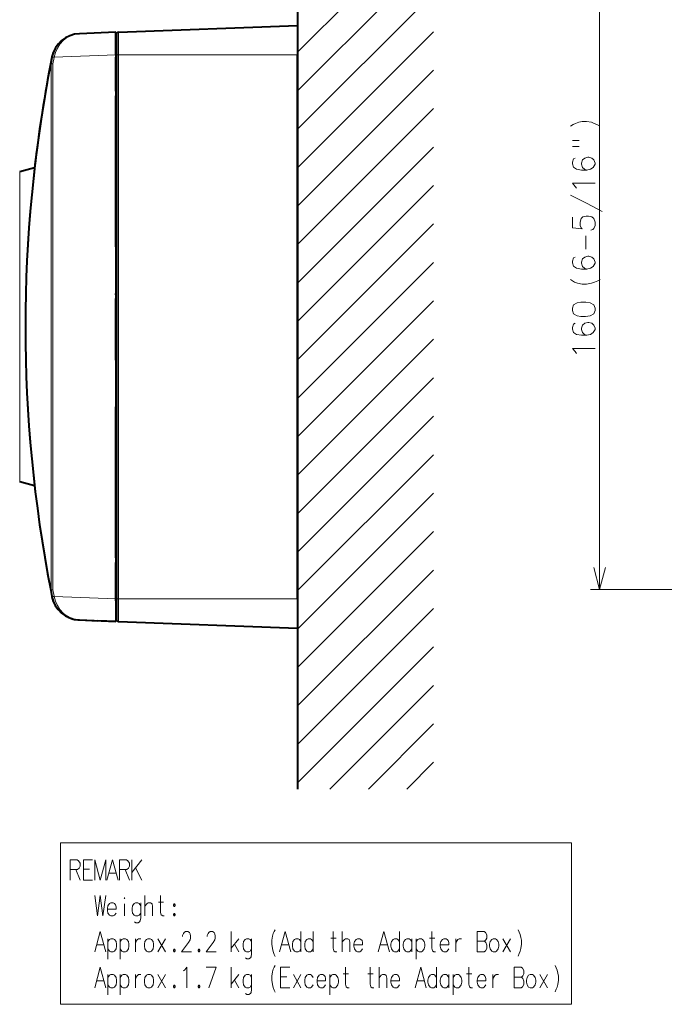
# Model space of a CAD drawing. Extents: x 30 to 821, y 25 to 573.
# Drawn here: x 552 to 623, y 25 to 133 of the extents above; entities that cross this region are included whole.
import ezdxf

# ---------------------------------------------------------------- set-up
doc = ezdxf.new("R2010")
doc.units = 0

msp = doc.modelspace()

# ---------------------------------------------------------------- linework, layer by layer
at = {"color": 7, "lineweight": 40}
for p, q in [((582.511658, 188.936935), (582.511658, 48.468262)), ((562.752319, 131.975311), (582.511658, 132.717133)), ((582.511658, 132.717133), (582.511658, 129.467133)), ((562.46167, 131.967133), (558.423462, 131.813095)), ((562.46167, 129.467697), (562.46167, 131.967133)), ((562.511658, 131.725494), (562.511658, 129.467133)), ((562.46167, 129.717102), (562.46167, 129.218323)), ((562.46167, 129.467697), (562.46167, 69.466568)), ((562.511658, 129.467133), (562.511658, 69.467133)), ((582.511658, 69.46714), (582.511658, 129.467133)), ((555.39032, 129.225174), (555.25238, 128.522461)), ((555.397156, 129.258682), (555.39032, 129.225174)), ((562.46167, 125.467102), (562.46167, 129.218323)), ((562.511658, 128.203979), (562.46167, 128.20311)), ((562.46167, 125.467102), (562.46167, 125.013687)), ((562.46167, 125.013687), (562.46167, 124.961372)), ((562.46167, 108.312805), (562.46167, 124.961372)), ((582.511658, 117.966965), (582.511658, 110.467003)), ((553.472595, 117.005783), (551.832275, 116.566261)), ((553.472595, 117.005783), (551.832275, 116.566261)), ((582.511658, 110.467003), (582.511658, 102.966965)), ((562.46167, 103.003815), (562.46167, 103.146446)), ((562.46167, 103.003815), (562.46167, 102.604744)), ((562.46167, 96.329468), (562.46167, 102.604767)), ((562.46167, 95.930382), (562.46167, 96.329453)), ((562.46167, 95.787804), (562.46167, 95.930382)), ((562.46167, 73.972816), (562.46167, 90.621445)), ((553.472595, 81.928139), (551.832275, 82.367661)), ((553.472595, 81.928139), (551.832275, 82.367661)), ((562.46167, 73.972816), (562.46167, 73.920502)), ((562.46167, 73.920502), (562.46167, 73.467094)), ((562.46167, 69.715881), (562.46167, 73.467094)), ((562.511658, 70.730171), (562.46167, 70.731041)), ((555.25238, 70.411781), (555.39032, 69.709091)), ((555.39032, 69.709091), (555.397156, 69.675591)), ((562.46167, 70.322899), (562.46167, 69.216995)), ((562.46167, 69.217094), (562.46167, 69.715881)), ((562.46167, 69.466568), (562.46167, 66.967125)), ((562.511658, 69.467133), (562.511658, 67.208755)), ((582.511658, 69.46714), (582.511658, 66.217125)), ((558.423462, 67.121147), (562.46167, 66.967125)), ((558.423462, 67.120987), (560.46167, 67.043243)), ((562.46167, 66.966957), (560.46167, 67.043243)), ((562.752319, 66.958939), (582.511658, 66.217125))]:
    msp.add_line(p, q, dxfattribs=at)
at = {"color": 7, "lineweight": 13}
for p, q in [((615.836304, 70.483261), (615.836304, 151.033447)), ((582.511658, 129.757385), (597.511658, 144.757385)), ((582.511658, 125.514755), (597.511658, 140.514755)), ((582.511658, 121.27211), (597.511658, 136.27211)), ((562.752319, 131.975311), (562.752319, 129.467133)), ((582.511658, 117.029472), (597.511658, 132.02948)), ((562.46167, 129.467697), (555.63562, 129.207336)), ((562.511658, 129.467133), (562.752319, 129.467133)), ((562.752319, 129.467133), (562.752319, 69.46714)), ((562.752319, 129.467133), (582.511658, 129.467133)), ((555.321045, 128.474884), (555.491577, 128.474884)), ((555.321045, 128.474884), (555.321045, 70.459389)), ((555.629272, 129.176437), (555.39032, 129.225174)), ((555.629272, 129.176437), (555.491577, 128.474884)), ((555.491577, 128.474884), (555.491577, 70.459389)), ((555.63562, 129.207336), (555.629272, 129.176437)), ((582.511658, 112.786835), (597.511658, 127.786835)), ((562.511658, 126.954185), (562.46167, 126.953308)), ((582.511658, 108.544189), (597.511658, 123.544189)), ((582.511658, 104.301552), (597.511658, 119.301552)), ((551.832275, 116.566261), (551.832275, 82.367661)), ((582.511658, 100.058907), (597.511658, 115.058907)), ((582.511658, 95.816269), (597.511658, 110.816269)), ((562.46167, 108.063919), (562.511658, 108.063919)), ((582.511658, 91.573631), (597.511658, 106.573624)), ((562.46167, 103.395348), (562.511658, 103.395348)), ((582.511658, 87.330986), (597.511658, 102.330986)), ((582.511658, 83.088348), (597.511658, 98.088348)), ((562.46167, 95.538918), (562.511658, 95.538918)), ((582.511658, 78.845703), (597.511658, 93.845703)), ((562.46167, 90.870346), (562.511658, 90.870346)), ((582.511658, 74.603065), (597.511658, 89.603065)), ((582.511658, 70.360428), (597.511658, 85.360428)), ((582.511658, 66.117783), (597.511658, 81.117783)), ((582.511658, 61.875145), (597.511658, 76.875145)), ((562.511658, 71.979988), (562.46167, 71.980858)), ((582.511658, 57.632504), (597.511658, 72.6325)), ((555.491577, 70.459366), (555.25238, 70.411781)), ((555.321045, 70.459389), (555.491577, 70.459389)), ((555.629272, 69.757828), (555.39032, 69.709091)), ((555.491577, 70.459366), (555.629272, 69.757828)), ((555.629272, 69.757828), (555.63562, 69.726929)), ((555.63562, 69.726929), (562.46167, 69.466568)), ((562.461548, 70.397659), (562.46167, 70.402283)), ((685.290405, 70.483261), (614.836304, 70.483261)), ((562.511658, 69.467133), (562.752319, 69.467133)), ((562.752319, 69.46714), (562.752319, 66.958939)), ((562.752319, 69.46714), (582.511658, 69.46714)), ((582.511658, 53.389862), (597.511658, 68.389862)), ((582.511658, 49.147221), (597.511658, 64.147217)), ((586.075378, 48.468262), (597.511658, 59.904579)), ((590.317993, 48.468262), (597.511658, 55.661938)), ((594.560669, 48.468262), (597.511658, 51.4193))]:
    msp.add_line(p, q, dxfattribs=at)
for points in [[(612.634705, 121.623489), (612.916931, 121.784782)], [(612.916931, 121.784782), (613.199219, 121.913818)], [(613.562134, 122.042847), (613.199219, 121.913818)], [(613.562134, 122.042847), (613.924988, 122.139618), (614.408875, 122.139618), (614.933044, 122.042847), (615.255676, 121.913818)], [(615.860474, 121.623489), (615.537903, 121.784782), (615.255676, 121.913818)], [(612.836304, 120.018646), (613.602417, 120.018646)], [(612.836304, 119.373489), (613.602417, 119.373489)], [(613.158875, 118.091232), (612.957275, 117.994453), (612.836304, 117.639618), (612.836304, 117.446068), (612.957275, 117.091232), (613.279846, 116.865425), (613.84436, 116.768646), (614.408875, 116.768646), (614.852417, 116.865425), (615.134705, 117.058975), (615.336304, 117.413811), (615.336304, 117.542847), (615.215332, 117.897682), (614.973389, 118.091232), (614.650818, 118.188004), (614.529846, 118.188004), (614.207275, 118.091232), (613.965332, 117.897682), (613.84436, 117.542847), (613.84436, 117.413811), (613.965332, 117.058975), (614.166931, 116.865425), (614.449219, 116.768646)], [(613.158875, 114.970261), (612.836304, 115.325096), (615.336304, 115.325096)], [(613.279846, 114.776711), (613.158875, 114.970261)], [(616.142761, 112.204132), (614.408875, 113.107361), (612.634705, 114.010582)], [(614.892761, 110.115417), (615.09436, 110.212196), (615.215332, 110.308968), (615.336304, 110.663803), (615.336304, 111.018646), (615.215332, 111.405746), (614.973389, 111.599289), (614.610474, 111.696068), (614.36853, 111.696068), (614.005676, 111.599289), (613.804016, 111.405746), (613.683044, 111.018646), (613.683044, 110.663803), (613.804016, 110.373489), (613.924988, 110.276711), (612.836304, 110.373489), (612.836304, 111.567032)], [(614.328247, 108.026711), (614.328247, 109.510582)], [(613.158875, 107.163803), (612.957275, 107.067032), (612.836304, 106.712196), (612.836304, 106.518646), (612.957275, 106.163803), (613.279846, 105.938004), (613.84436, 105.841225), (614.408875, 105.841225), (614.852417, 105.938004), (615.134705, 106.131546), (615.336304, 106.486389), (615.336304, 106.615417), (615.215332, 106.970261), (614.973389, 107.163803), (614.650818, 107.260582), (614.529846, 107.260582), (614.207275, 107.163803), (613.965332, 106.970261), (613.84436, 106.615417), (613.84436, 106.486389), (613.965332, 106.131546), (614.166931, 105.938004), (614.449219, 105.841225)], [(613.924988, 104.171875), (613.400818, 104.268646), (613.078247, 104.397675), (612.836304, 104.526711), (612.634705, 104.688004)], [(614.408875, 104.171875), (614.933044, 104.268646), (615.295959, 104.397675)], [(615.295959, 104.397675), (615.658875, 104.526711)], [(615.658875, 104.526711), (615.900818, 104.688004)], [(613.924988, 104.171875), (614.408875, 104.171875)], [(613.158875, 99.857361), (612.957275, 99.760582), (612.836304, 99.405746), (612.836304, 99.212196), (612.957275, 98.857361), (613.279846, 98.631554), (613.84436, 98.534775), (614.408875, 98.534775), (614.852417, 98.631554), (615.134705, 98.825104), (615.336304, 99.179939), (615.336304, 99.308968), (615.215332, 99.663811), (614.973389, 99.857361), (614.650818, 99.954132), (614.529846, 99.954132), (614.207275, 99.857361), (613.965332, 99.663811), (613.84436, 99.308968), (613.84436, 99.179939), (613.965332, 98.825104), (614.166931, 98.631554), (614.449219, 98.534775)], [(613.158875, 96.736389), (612.836304, 97.091232), (615.336304, 97.091232)], [(613.279846, 96.542839), (613.158875, 96.736389)], [(615.18927, 72.898079), (615.836304, 70.483261), (616.483337, 72.898079)]]:
    msp.add_lwpolyline(points, dxfattribs=at)
msp.add_lwpolyline([(612.836304, 101.268646), (612.957275, 100.913811), (613.360474, 100.688004), (613.763733, 100.591232), (614.287903, 100.591232), (614.812134, 100.688004), (615.215332, 100.913811), (615.336304, 101.268646), (615.336304, 101.526711), (615.215332, 101.881554), (614.812134, 102.107361), (614.328247, 102.204132), (613.763733, 102.204132), (613.360474, 102.107361), (612.957275, 101.881554), (612.836304, 101.526711)], close=True, dxfattribs=at)
at = {"color": 94, "lineweight": 13}
for points in [[(556.31897, 24.711275), (556.31897, 42.533855), (612.754456, 42.533855), (612.754456, 24.711275)], [(563.397583, 36.489498), (563.442932, 36.41692), (563.397583, 36.344337), (563.352234, 36.41692)], [(568.886536, 35.509659), (568.931885, 35.509659), (568.999939, 35.61853), (568.999939, 35.691113), (568.931885, 35.799984), (568.886536, 35.799984), (568.818481, 35.691113), (568.818481, 35.61853)], [(565.983276, 31.953211), (565.824524, 31.88063), (565.643066, 31.626598), (565.597717, 31.336275), (565.597717, 31.118534), (565.643066, 30.828211), (565.824524, 30.574179), (565.983276, 30.501598), (566.232788, 30.501598), (566.368896, 30.574179), (566.550293, 30.828211), (566.618347, 31.118534), (566.618347, 31.336275), (566.550293, 31.626598), (566.368896, 31.88063), (566.232788, 31.953211)], [(604.088135, 31.953211), (603.929321, 31.88063), (603.747864, 31.626598), (603.702515, 31.336275), (603.702515, 31.118534), (603.747864, 30.828211), (603.929321, 30.574179), (604.088135, 30.501598), (604.337585, 30.501598), (604.473694, 30.574179), (604.655151, 30.828211), (604.723206, 31.118534), (604.723206, 31.336275), (604.655151, 31.626598), (604.473694, 31.88063), (604.337585, 31.953211)], [(565.983276, 27.997564), (565.824524, 27.924984), (565.643066, 27.670952), (565.597717, 27.380629), (565.597717, 27.162888), (565.643066, 26.872564), (565.824524, 26.618532), (565.983276, 26.545952), (566.232788, 26.545952), (566.368896, 26.618532), (566.550293, 26.872564), (566.618347, 27.162888), (566.618347, 27.380629), (566.550293, 27.670952), (566.368896, 27.924984), (566.232788, 27.997564)], [(608.170776, 27.997564), (608.012024, 27.924984), (607.830566, 27.670952), (607.785156, 27.380629), (607.785156, 27.162888), (607.830566, 26.872564), (608.012024, 26.618532), (608.170776, 26.545952), (608.420288, 26.545952), (608.556335, 26.618532), (608.737793, 26.872564), (608.805847, 27.162888), (608.805847, 27.380629), (608.737793, 27.670952), (608.556335, 27.924984), (608.420288, 27.997564)]]:
    msp.add_lwpolyline(points, close=True, dxfattribs=at)
for points in [[(558.180847, 40.662888), (557.409668, 40.662888)], [(557.409668, 40.662888), (557.409668, 38.412888)], [(558.180847, 40.662888), (558.339661, 40.554016), (558.498413, 40.299984), (558.498413, 39.93708), (558.38501, 39.719337), (558.226257, 39.574177)], [(558.861328, 40.662888), (559.859314, 40.662888)], [(558.861328, 40.662888), (558.861328, 38.412888), (559.859314, 38.412888)], [(561.333557, 40.662888), (560.721191, 38.412888), (560.108765, 40.662888), (560.108765, 38.412888)], [(561.333557, 40.662888), (561.333557, 38.412888)], [(561.469666, 38.412888), (562.082092, 40.662888), (562.694458, 38.412888)], [(563.62439, 40.662888), (562.853271, 40.662888)], [(562.853271, 40.662888), (562.853271, 38.412888)], [(563.62439, 40.662888), (563.783203, 40.554016), (563.941956, 40.299984), (563.941956, 39.93708), (563.828552, 39.719337), (563.6698, 39.574177)], [(564.214111, 40.662888), (564.214111, 38.412888)], [(564.214111, 39.247566), (565.302856, 40.662888)], [(557.409668, 39.574177), (558.226257, 39.574177)], [(558.0448, 39.574177), (558.498413, 38.412888)], [(559.541748, 39.61047), (558.861328, 39.61047)], [(561.673828, 39.174984), (562.490356, 39.174984)], [(562.853271, 39.574177), (563.6698, 39.574177)], [(563.488342, 39.574177), (563.941956, 38.412888)], [(564.622375, 39.75563), (565.302856, 38.412888)], [(560.108765, 36.707241), (560.426331, 34.457241), (560.721191, 36.707241), (561.016052, 34.457241), (561.333557, 36.707241)], [(562.286194, 35.836273), (562.150146, 35.908855), (561.900635, 35.908855), (561.741882, 35.836273), (561.560425, 35.582241), (561.515015, 35.29192)], [(565.189453, 35.582241), (565.007996, 35.836273), (564.871887, 35.908855), (564.622375, 35.908855), (564.463623, 35.836273), (564.282166, 35.582241), (564.236816, 35.29192)], [(565.189453, 35.908855), (565.189453, 34.239498), (565.121399, 33.912888), (565.053345, 33.804016), (564.894592, 33.695145), (564.667786, 33.695145), (564.508972, 33.804016)], [(565.643066, 34.457241), (565.643066, 36.707241)], [(566.504944, 34.457241), (566.504944, 35.509659), (566.43689, 35.799984), (566.278137, 35.908855), (566.028625, 35.908855), (565.892578, 35.836273), (565.643066, 35.545952)], [(567.140015, 35.981434), (567.707092, 35.981434)], [(567.775146, 34.457241), (567.616333, 34.457241), (567.457581, 34.566113), (567.389526, 34.856434), (567.389526, 36.707241)], [(561.515015, 35.29192), (561.515015, 35.074177)], [(562.467651, 35.219337), (561.515015, 35.219337)], [(561.560425, 34.783855), (561.515015, 35.074177)], [(561.900635, 34.457241), (561.741882, 34.529823), (561.560425, 34.783855)], [(562.150146, 34.457241), (562.286194, 34.529823), (562.467651, 34.783855)], [(562.286194, 35.836273), (562.399597, 35.691113)], [(562.467651, 35.219337), (562.467651, 35.47337), (562.399597, 35.691113)], [(563.397583, 34.457241), (563.397583, 35.799984)], [(564.236816, 35.29192), (564.236816, 35.074177)], [(564.282166, 34.783855), (564.236816, 35.074177)], [(564.622375, 34.457241), (564.463623, 34.529823), (564.282166, 34.783855)], [(564.871887, 34.457241), (565.007996, 34.529823), (565.189453, 34.783855)], [(561.900635, 34.457241), (562.150146, 34.457241)], [(564.622375, 34.457241), (564.871887, 34.457241)], [(568.886536, 34.747562), (568.818481, 34.638691)], [(568.818481, 34.638691), (568.818481, 34.566113)], [(568.818481, 34.566113), (568.886536, 34.457241)], [(568.886536, 34.747562), (568.931885, 34.747562)], [(568.886536, 34.457241), (568.931885, 34.457241)], [(568.999939, 34.638691), (568.931885, 34.747562)], [(568.931885, 34.457241), (568.999939, 34.566113)], [(568.999939, 34.638691), (568.999939, 34.566113)], [(560.108765, 30.501598), (560.721191, 32.751598), (561.333557, 30.501598)], [(570.791748, 30.501598), (569.703064, 30.501598), (570.474243, 31.517727), (570.632996, 31.80805), (570.70105, 32.025791), (570.70105, 32.243534), (570.632996, 32.497566), (570.564941, 32.642727), (570.406189, 32.751598), (570.133972, 32.751598), (569.97522, 32.642727), (569.907166, 32.533855), (569.816467, 32.316116), (569.816467, 32.207245)], [(573.51355, 30.501598), (572.424805, 30.501598), (573.195984, 31.517727), (573.354736, 31.80805), (573.422791, 32.025791), (573.422791, 32.243534), (573.354736, 32.497566), (573.286743, 32.642727), (573.12793, 32.751598), (572.855774, 32.751598), (572.697021, 32.642727), (572.628967, 32.533855), (572.538208, 32.316116), (572.538208, 32.207245)], [(575.16925, 30.501598), (575.16925, 32.751598)], [(579.660217, 31.771759), (579.728271, 32.243534), (579.81897, 32.533855), (579.909729, 32.751598), (580.023132, 32.933048)], [(580.522095, 30.501598), (581.134521, 32.751598), (581.746887, 30.501598)], [(582.880981, 30.501598), (582.880981, 32.751598)], [(584.241882, 30.501598), (584.241882, 32.751598)], [(586.827515, 30.501598), (586.668762, 30.501598), (586.51001, 30.61047), (586.441956, 30.900791), (586.441956, 32.751598)], [(587.417236, 30.501598), (587.417236, 32.751598)], [(591.40918, 30.501598), (592.021606, 32.751598), (592.633972, 30.501598)], [(593.768066, 30.501598), (593.768066, 32.751598)], [(597.714661, 30.501598), (597.555847, 30.501598), (597.397095, 30.61047), (597.329041, 30.900791), (597.329041, 32.751598)], [(603.090149, 32.751598), (602.31897, 32.751598)], [(602.31897, 32.751598), (602.31897, 30.501598)], [(603.090149, 32.751598), (603.248901, 32.642727), (603.407654, 32.388695), (603.407654, 32.025791), (603.29425, 31.80805), (603.135498, 31.662889), (603.29425, 31.517727), (603.407654, 31.227406), (603.407654, 30.864502), (603.248901, 30.61047), (603.090149, 30.501598)], [(606.855225, 32.933048), (606.968628, 32.679016)], [(606.968628, 32.679016), (607.059387, 32.424984)], [(562.467651, 31.626598), (562.286194, 31.88063), (562.150146, 31.953211), (561.900635, 31.953211), (561.741882, 31.88063), (561.560425, 31.626598)], [(561.560425, 31.953211), (561.560425, 29.703211)], [(562.467651, 30.828211), (562.535706, 31.118534), (562.535706, 31.336275), (562.467651, 31.626598)], [(563.828552, 31.626598), (563.647095, 31.88063), (563.510986, 31.953211), (563.261536, 31.953211), (563.102722, 31.88063), (562.921265, 31.626598)], [(562.921265, 31.953211), (562.921265, 29.703211)], [(563.828552, 30.828211), (563.896606, 31.118534), (563.896606, 31.336275), (563.828552, 31.626598)], [(564.599731, 31.953211), (564.599731, 30.501598)], [(564.599731, 31.336275), (564.667786, 31.626598), (564.826538, 31.844339), (564.962646, 31.953211), (565.212097, 31.953211)], [(567.911194, 30.501598), (567.072021, 31.953211)], [(567.072021, 30.501598), (567.911194, 31.953211)], [(575.16925, 30.900791), (576.031189, 31.953211)], [(577.437439, 31.626598), (577.255981, 31.88063), (577.119873, 31.953211), (576.870361, 31.953211), (576.711609, 31.88063), (576.530151, 31.626598), (576.484802, 31.336275)], [(577.437439, 31.953211), (577.437439, 30.283857), (577.369385, 29.957243), (577.301331, 29.848373), (577.142578, 29.739502), (576.915771, 29.739502), (576.756958, 29.848373)], [(579.660217, 31.771759), (579.660217, 31.336275)], [(582.880981, 31.626598), (582.699524, 31.88063), (582.563416, 31.953211), (582.313965, 31.953211), (582.155151, 31.88063), (581.973694, 31.626598), (581.928345, 31.336275)], [(584.241882, 31.626598), (584.060425, 31.88063), (583.924316, 31.953211), (583.674805, 31.953211), (583.516052, 31.88063), (583.334595, 31.626598), (583.289246, 31.336275)], [(586.192444, 32.025791), (586.759521, 32.025791)], [(588.279175, 30.501598), (588.279175, 31.554018), (588.211121, 31.844339), (588.052368, 31.953211), (587.802856, 31.953211), (587.666748, 31.88063), (587.417236, 31.590307)], [(589.503967, 31.88063), (589.367859, 31.953211), (589.118347, 31.953211), (588.959595, 31.88063), (588.778137, 31.626598), (588.732788, 31.336275)], [(589.503967, 31.88063), (589.617371, 31.73547)], [(589.685425, 31.263695), (589.685425, 31.517727), (589.617371, 31.73547)], [(593.768066, 31.626598), (593.586609, 31.88063), (593.4505, 31.953211), (593.20105, 31.953211), (593.042236, 31.88063), (592.860779, 31.626598), (592.81543, 31.336275)], [(595.128967, 31.626598), (594.94751, 31.88063), (594.811401, 31.953211), (594.56189, 31.953211), (594.403137, 31.88063), (594.22168, 31.626598), (594.176331, 31.336275)], [(595.128967, 30.501598), (595.128967, 31.953211)], [(596.489868, 31.626598), (596.308411, 31.88063), (596.172302, 31.953211), (595.922791, 31.953211), (595.764038, 31.88063), (595.582581, 31.626598)], [(595.582581, 31.953211), (595.582581, 29.703211)], [(596.489868, 30.828211), (596.557861, 31.118534), (596.557861, 31.336275), (596.489868, 31.626598)], [(597.079529, 32.025791), (597.646606, 32.025791)], [(599.030151, 31.88063), (598.894043, 31.953211), (598.644592, 31.953211), (598.485779, 31.88063), (598.304321, 31.626598), (598.258972, 31.336275)], [(599.030151, 31.88063), (599.143555, 31.73547)], [(599.211609, 31.263695), (599.211609, 31.517727), (599.143555, 31.73547)], [(599.982788, 31.953211), (599.982788, 30.501598)], [(599.982788, 31.336275), (600.050842, 31.626598), (600.209595, 31.844339), (600.345703, 31.953211), (600.595154, 31.953211)], [(602.31897, 31.662889), (603.135498, 31.662889)], [(606.016052, 30.501598), (605.176819, 31.953211)], [(605.176819, 30.501598), (606.016052, 31.953211)], [(607.150085, 32.098373), (607.059387, 32.424984)], [(607.150085, 32.098373), (607.21814, 31.771759), (607.21814, 31.336275), (607.150085, 30.864502), (607.059387, 30.574179)], [(560.312927, 31.263695), (561.129456, 31.263695)], [(561.900635, 30.501598), (561.741882, 30.574179), (561.560425, 30.828211)], [(561.900635, 30.501598), (562.150146, 30.501598)], [(562.150146, 30.501598), (562.286194, 30.574179), (562.467651, 30.828211)], [(563.261536, 30.501598), (563.102722, 30.574179), (562.921265, 30.828211)], [(563.261536, 30.501598), (563.510986, 30.501598)], [(563.510986, 30.501598), (563.647095, 30.574179), (563.828552, 30.828211)], [(568.886536, 30.791922), (568.818481, 30.68305)], [(568.818481, 30.68305), (568.818481, 30.61047)], [(568.818481, 30.61047), (568.886536, 30.501598)], [(568.886536, 30.791922), (568.931885, 30.791922)], [(568.886536, 30.501598), (568.931885, 30.501598)], [(568.999939, 30.68305), (568.931885, 30.791922)], [(568.931885, 30.501598), (568.999939, 30.61047)], [(568.999939, 30.68305), (568.999939, 30.61047)], [(571.608276, 30.791922), (571.540222, 30.68305)], [(571.540222, 30.68305), (571.540222, 30.61047)], [(571.540222, 30.61047), (571.608276, 30.501598)], [(571.608276, 30.791922), (571.653625, 30.791922)], [(571.608276, 30.501598), (571.653625, 30.501598)], [(571.72168, 30.68305), (571.653625, 30.791922)], [(571.653625, 30.501598), (571.72168, 30.61047)], [(571.72168, 30.68305), (571.72168, 30.61047)], [(575.532166, 31.336275), (576.031189, 30.501598)], [(576.484802, 31.336275), (576.484802, 31.118534)], [(576.530151, 30.828211), (576.484802, 31.118534)], [(576.870361, 30.501598), (576.711609, 30.574179), (576.530151, 30.828211)], [(576.870361, 30.501598), (577.119873, 30.501598)], [(577.119873, 30.501598), (577.255981, 30.574179), (577.437439, 30.828211)], [(579.660217, 31.336275), (579.728271, 30.864502), (579.81897, 30.537889)], [(579.81897, 30.537889), (579.909729, 30.211275)], [(580.726257, 31.263695), (581.542786, 31.263695)], [(581.928345, 31.336275), (581.928345, 31.118534)], [(581.973694, 30.828211), (581.928345, 31.118534)], [(582.313965, 30.501598), (582.155151, 30.574179), (581.973694, 30.828211)], [(582.313965, 30.501598), (582.563416, 30.501598)], [(582.563416, 30.501598), (582.699524, 30.574179), (582.880981, 30.828211)], [(583.289246, 31.336275), (583.289246, 31.118534)], [(583.334595, 30.828211), (583.289246, 31.118534)], [(583.674805, 30.501598), (583.516052, 30.574179), (583.334595, 30.828211)], [(583.674805, 30.501598), (583.924316, 30.501598)], [(583.924316, 30.501598), (584.060425, 30.574179), (584.241882, 30.828211)], [(588.732788, 31.336275), (588.732788, 31.118534)], [(589.685425, 31.263695), (588.732788, 31.263695)], [(588.778137, 30.828211), (588.732788, 31.118534)], [(589.118347, 30.501598), (588.959595, 30.574179), (588.778137, 30.828211)], [(589.118347, 30.501598), (589.367859, 30.501598)], [(589.367859, 30.501598), (589.503967, 30.574179), (589.685425, 30.828211)], [(591.613342, 31.263695), (592.429871, 31.263695)], [(592.81543, 31.336275), (592.81543, 31.118534)], [(592.860779, 30.828211), (592.81543, 31.118534)], [(593.20105, 30.501598), (593.042236, 30.574179), (592.860779, 30.828211)], [(593.20105, 30.501598), (593.4505, 30.501598)], [(593.4505, 30.501598), (593.586609, 30.574179), (593.768066, 30.828211)], [(594.176331, 31.336275), (594.176331, 31.118534)], [(594.22168, 30.828211), (594.176331, 31.118534)], [(594.56189, 30.501598), (594.403137, 30.574179), (594.22168, 30.828211)], [(594.56189, 30.501598), (594.811401, 30.501598)], [(594.811401, 30.501598), (594.94751, 30.574179), (595.128967, 30.828211)], [(595.922791, 30.501598), (595.764038, 30.574179), (595.582581, 30.828211)], [(595.922791, 30.501598), (596.172302, 30.501598)], [(596.172302, 30.501598), (596.308411, 30.574179), (596.489868, 30.828211)], [(598.258972, 31.336275), (598.258972, 31.118534)], [(599.211609, 31.263695), (598.258972, 31.263695)], [(598.304321, 30.828211), (598.258972, 31.118534)], [(598.644592, 30.501598), (598.485779, 30.574179), (598.304321, 30.828211)], [(598.644592, 30.501598), (598.894043, 30.501598)], [(598.894043, 30.501598), (599.030151, 30.574179), (599.211609, 30.828211)], [(602.31897, 30.501598), (603.090149, 30.501598)], [(606.855225, 30.029823), (606.968628, 30.320147), (607.059387, 30.574179)], [(579.909729, 30.211275), (580.023132, 29.993534)], [(560.108765, 26.545952), (560.721191, 28.795952), (561.333557, 26.545952)], [(569.907166, 28.396759), (570.043274, 28.505629)], [(570.043274, 28.505629), (570.292786, 28.795952), (570.292786, 26.545952)], [(572.424805, 28.795952), (573.51355, 28.795952), (572.697021, 26.545952)], [(575.16925, 26.545952), (575.16925, 28.795952)], [(579.660217, 27.816113), (579.728271, 28.287888), (579.81897, 28.578209), (579.909729, 28.795952), (580.023132, 28.977404)], [(580.635498, 28.795952), (581.633484, 28.795952)], [(580.635498, 28.795952), (580.635498, 26.545952), (581.633484, 26.545952)], [(588.188416, 26.545952), (588.029663, 26.545952), (587.870911, 26.654823), (587.802856, 26.945145), (587.802856, 28.795952)], [(590.910217, 26.545952), (590.751465, 26.545952), (590.592651, 26.654823), (590.524597, 26.945145), (590.524597, 28.795952)], [(591.499939, 26.545952), (591.499939, 28.795952)], [(595.491821, 26.545952), (596.104248, 28.795952), (596.716675, 26.545952)], [(597.850708, 26.545952), (597.850708, 28.795952)], [(601.797302, 26.545952), (601.63855, 26.545952), (601.479736, 26.654823), (601.411682, 26.945145), (601.411682, 28.795952)], [(607.172791, 28.795952), (606.401611, 28.795952)], [(606.401611, 28.795952), (606.401611, 26.545952)], [(607.172791, 28.795952), (607.331543, 28.68708), (607.490356, 28.433048), (607.490356, 28.070145), (607.376953, 27.852404), (607.21814, 27.707243), (607.376953, 27.56208), (607.490356, 27.271759), (607.490356, 26.908855), (607.331543, 26.654823), (607.172791, 26.545952)], [(610.937927, 28.977404), (611.051331, 28.723372)], [(611.051331, 28.723372), (611.142029, 28.469339)], [(611.232788, 28.142727), (611.142029, 28.469339)], [(560.312927, 27.308048), (561.129456, 27.308048)], [(562.467651, 27.670952), (562.286194, 27.924984), (562.150146, 27.997564), (561.900635, 27.997564), (561.741882, 27.924984), (561.560425, 27.670952)], [(561.560425, 27.997564), (561.560425, 25.747564)], [(562.467651, 26.872564), (562.535706, 27.162888), (562.535706, 27.380629), (562.467651, 27.670952)], [(563.828552, 27.670952), (563.647095, 27.924984), (563.510986, 27.997564), (563.261536, 27.997564), (563.102722, 27.924984), (562.921265, 27.670952)], [(562.921265, 27.997564), (562.921265, 25.747564)], [(563.828552, 26.872564), (563.896606, 27.162888), (563.896606, 27.380629), (563.828552, 27.670952)], [(564.599731, 27.997564), (564.599731, 26.545952)], [(564.599731, 27.380629), (564.667786, 27.670952), (564.826538, 27.888693), (564.962646, 27.997564), (565.212097, 27.997564)], [(567.911194, 26.545952), (567.072021, 27.997564)], [(567.072021, 26.545952), (567.911194, 27.997564)], [(575.16925, 26.945145), (576.031189, 27.997564)], [(575.532166, 27.380629), (576.031189, 26.545952)], [(577.437439, 27.670952), (577.255981, 27.924984), (577.119873, 27.997564), (576.870361, 27.997564), (576.711609, 27.924984), (576.530151, 27.670952), (576.484802, 27.380629)], [(576.484802, 27.380629), (576.484802, 27.162888)], [(576.530151, 26.872564), (576.484802, 27.162888)], [(577.437439, 27.997564), (577.437439, 26.328211), (577.369385, 26.001596), (577.301331, 25.892727), (577.142578, 25.783855), (576.915771, 25.783855), (576.756958, 25.892727)], [(579.660217, 27.816113), (579.660217, 27.380629)], [(579.660217, 27.380629), (579.728271, 26.908855), (579.81897, 26.582243)], [(581.315979, 27.743532), (580.635498, 27.743532)], [(582.880981, 26.545952), (582.041748, 27.997564)], [(582.041748, 26.545952), (582.880981, 27.997564)], [(584.241882, 27.670952), (584.060425, 27.924984), (583.924316, 27.997564), (583.674805, 27.997564), (583.516052, 27.924984), (583.334595, 27.670952), (583.289246, 27.380629)], [(583.289246, 27.380629), (583.289246, 27.162888)], [(583.334595, 26.872564), (583.289246, 27.162888)], [(585.421265, 27.924984), (585.285217, 27.997564), (585.035706, 27.997564), (584.876953, 27.924984), (584.695496, 27.670952), (584.650146, 27.380629)], [(584.650146, 27.380629), (584.650146, 27.162888)], [(585.602722, 27.308048), (584.650146, 27.308048)], [(584.695496, 26.872564), (584.650146, 27.162888)], [(585.421265, 27.924984), (585.534729, 27.779823)], [(585.602722, 27.308048), (585.602722, 27.56208), (585.534729, 27.779823)], [(586.963623, 27.670952), (586.782166, 27.924984), (586.646118, 27.997564), (586.396606, 27.997564), (586.237854, 27.924984), (586.056396, 27.670952)], [(586.056396, 27.997564), (586.056396, 25.747564)], [(586.963623, 26.872564), (587.031677, 27.162888), (587.031677, 27.380629), (586.963623, 27.670952)], [(587.553345, 28.070145), (588.120361, 28.070145)], [(590.275146, 28.070145), (590.842163, 28.070145)], [(592.361816, 26.545952), (592.361816, 27.598372), (592.293762, 27.888693), (592.13501, 27.997564), (591.885498, 27.997564), (591.74939, 27.924984), (591.499939, 27.634661)], [(593.586609, 27.924984), (593.4505, 27.997564), (593.20105, 27.997564), (593.042236, 27.924984), (592.860779, 27.670952), (592.81543, 27.380629)], [(592.81543, 27.380629), (592.81543, 27.162888)], [(593.768066, 27.308048), (592.81543, 27.308048)], [(592.860779, 26.872564), (592.81543, 27.162888)], [(593.586609, 27.924984), (593.700012, 27.779823)], [(593.768066, 27.308048), (593.768066, 27.56208), (593.700012, 27.779823)], [(595.695984, 27.308048), (596.512512, 27.308048)], [(597.850708, 27.670952), (597.66925, 27.924984), (597.533203, 27.997564), (597.283691, 27.997564), (597.124939, 27.924984), (596.943481, 27.670952), (596.898071, 27.380629)], [(596.898071, 27.380629), (596.898071, 27.162888)], [(596.943481, 26.872564), (596.898071, 27.162888)], [(599.211609, 27.670952), (599.030151, 27.924984), (598.894043, 27.997564), (598.644592, 27.997564), (598.485779, 27.924984), (598.304321, 27.670952), (598.258972, 27.380629)], [(598.258972, 27.380629), (598.258972, 27.162888)], [(598.304321, 26.872564), (598.258972, 27.162888)], [(599.211609, 26.545952), (599.211609, 27.997564)], [(600.57251, 27.670952), (600.391052, 27.924984), (600.254944, 27.997564), (600.005432, 27.997564), (599.84668, 27.924984), (599.665222, 27.670952)], [(599.665222, 27.997564), (599.665222, 25.747564)], [(600.57251, 26.872564), (600.640564, 27.162888), (600.640564, 27.380629), (600.57251, 27.670952)], [(601.162231, 28.070145), (601.729248, 28.070145)], [(603.112793, 27.924984), (602.976746, 27.997564), (602.727234, 27.997564), (602.568481, 27.924984), (602.387024, 27.670952), (602.341675, 27.380629)], [(602.341675, 27.380629), (602.341675, 27.162888)], [(603.29425, 27.308048), (602.341675, 27.308048)], [(602.387024, 26.872564), (602.341675, 27.162888)], [(603.112793, 27.924984), (603.226196, 27.779823)], [(603.29425, 27.308048), (603.29425, 27.56208), (603.226196, 27.779823)], [(604.06543, 27.997564), (604.06543, 26.545952)], [(604.06543, 27.380629), (604.133484, 27.670952), (604.292236, 27.888693), (604.428345, 27.997564), (604.677856, 27.997564)], [(606.401611, 27.707243), (607.21814, 27.707243)], [(610.098694, 26.545952), (609.25946, 27.997564)], [(609.25946, 26.545952), (610.098694, 27.997564)], [(611.232788, 28.142727), (611.300781, 27.816113), (611.300781, 27.380629), (611.232788, 26.908855), (611.142029, 26.618532)], [(561.900635, 26.545952), (561.741882, 26.618532), (561.560425, 26.872564)], [(561.900635, 26.545952), (562.150146, 26.545952)], [(562.150146, 26.545952), (562.286194, 26.618532), (562.467651, 26.872564)], [(563.261536, 26.545952), (563.102722, 26.618532), (562.921265, 26.872564)], [(563.261536, 26.545952), (563.510986, 26.545952)], [(563.510986, 26.545952), (563.647095, 26.618532), (563.828552, 26.872564)], [(568.886536, 26.836275), (568.818481, 26.727404)], [(568.818481, 26.727404), (568.818481, 26.654823)], [(568.818481, 26.654823), (568.886536, 26.545952)], [(568.886536, 26.836275), (568.931885, 26.836275)], [(568.886536, 26.545952), (568.931885, 26.545952)], [(568.999939, 26.727404), (568.931885, 26.836275)], [(568.931885, 26.545952), (568.999939, 26.654823)], [(568.999939, 26.727404), (568.999939, 26.654823)], [(571.608276, 26.836275), (571.540222, 26.727404)], [(571.540222, 26.727404), (571.540222, 26.654823)], [(571.540222, 26.654823), (571.608276, 26.545952)], [(571.608276, 26.836275), (571.653625, 26.836275)], [(571.608276, 26.545952), (571.653625, 26.545952)], [(571.72168, 26.727404), (571.653625, 26.836275)], [(571.653625, 26.545952), (571.72168, 26.654823)], [(571.72168, 26.727404), (571.72168, 26.654823)], [(576.870361, 26.545952), (576.711609, 26.618532), (576.530151, 26.872564)], [(576.870361, 26.545952), (577.119873, 26.545952)], [(577.119873, 26.545952), (577.255981, 26.618532), (577.437439, 26.872564)], [(579.81897, 26.582243), (579.909729, 26.255629)], [(579.909729, 26.255629), (580.023132, 26.037888)], [(583.674805, 26.545952), (583.516052, 26.618532), (583.334595, 26.872564)], [(583.674805, 26.545952), (583.924316, 26.545952)], [(583.924316, 26.545952), (584.060425, 26.618532), (584.241882, 26.872564)], [(585.035706, 26.545952), (584.876953, 26.618532), (584.695496, 26.872564)], [(585.035706, 26.545952), (585.285217, 26.545952)], [(585.285217, 26.545952), (585.421265, 26.618532), (585.602722, 26.872564)], [(586.396606, 26.545952), (586.237854, 26.618532), (586.056396, 26.872564)], [(586.396606, 26.545952), (586.646118, 26.545952)], [(586.646118, 26.545952), (586.782166, 26.618532), (586.963623, 26.872564)], [(593.20105, 26.545952), (593.042236, 26.618532), (592.860779, 26.872564)], [(593.20105, 26.545952), (593.4505, 26.545952)], [(593.4505, 26.545952), (593.586609, 26.618532), (593.768066, 26.872564)], [(597.283691, 26.545952), (597.124939, 26.618532), (596.943481, 26.872564)], [(597.283691, 26.545952), (597.533203, 26.545952)], [(597.533203, 26.545952), (597.66925, 26.618532), (597.850708, 26.872564)], [(598.644592, 26.545952), (598.485779, 26.618532), (598.304321, 26.872564)], [(598.644592, 26.545952), (598.894043, 26.545952)], [(598.894043, 26.545952), (599.030151, 26.618532), (599.211609, 26.872564)], [(600.005432, 26.545952), (599.84668, 26.618532), (599.665222, 26.872564)], [(600.005432, 26.545952), (600.254944, 26.545952)], [(600.254944, 26.545952), (600.391052, 26.618532), (600.57251, 26.872564)], [(602.727234, 26.545952), (602.568481, 26.618532), (602.387024, 26.872564)], [(602.727234, 26.545952), (602.976746, 26.545952)], [(602.976746, 26.545952), (603.112793, 26.618532), (603.29425, 26.872564)], [(606.401611, 26.545952), (607.172791, 26.545952)], [(610.937927, 26.074177), (611.051331, 26.3645), (611.142029, 26.618532)]]:
    msp.add_lwpolyline(points, dxfattribs=at)
at = {"color": 7, "lineweight": 40}
for centre, radius, start, end in [((558.546082, 128.597778), 3.2175, 92.184324, 168.758606), ((558.546082, 128.597855), 3.2175, 92.18427, 168.148083), ((562.761658, 131.725494), 0.25, 92.150003, 180.000005), ((705.111694, 99.467041), 152.65, 169.027361, 190.972571), ((705.111694, 99.466965), 152.65, 168.758606, 173.402397), ((562.261658, 108.462807), 0.25, 323.12972, 359.999993), ((562.261658, 102.996452), 0.25, 0, 36.870276), ((562.261658, 95.937805), 0.25, 323.129724, 360), ((562.261658, 90.471458), 0.25, 0, 36.870276), ((558.546082, 70.336151), 3.2175, 191.241394, 267.815676), ((558.546082, 70.336227), 3.2175, 191.848679, 264.546679), ((558.546143, 70.336494), 3.217685, 264.546645, 267.815314), ((562.761658, 67.208755), 0.25, 180.000005, 267.849997)]:
    msp.add_arc(centre, radius, start, end, dxfattribs=at)
at = {"color": 7, "lineweight": 13}
for centre, radius, start, end in [((704.934875, 99.467133), 152.399976, 169.027402, 190.972598), ((558.498474, 143.178177), 14.260991, 257.439485, 258.419357), ((558.492432, 55.78492), 14.231542, 101.580117, 102.562018)]:
    msp.add_arc(centre, radius, start, end, dxfattribs=at)
for centre, major_axis, ratio, start_param, end_param in [((558.548828, 128.521301), (0.124603, -3.291824), 0.902573, 3.1418433817, 4.4684132401), ((555.497803, 128.474884), (0.245422, -0.047585), 0.186977, 3.1415915823, 3.9451086861), ((555.497803, 128.474884), (-0.245422, 0.047585), 0.004753, 6.2831842514, 7.8294428453), ((555.497803, 70.459389), (0.245453, 0.047585), 0.186982, 2.3380900219, 3.1415926536), ((558.548828, 70.412926), (-0.12439, -3.291809), 0.902575, 4.9562917921, 6.2828663893)]:
    msp.add_ellipse(centre, major_axis=major_axis, ratio=ratio, start_param=start_param, end_param=end_param, dxfattribs=at)

doc.saveas('drawing.dxf')
